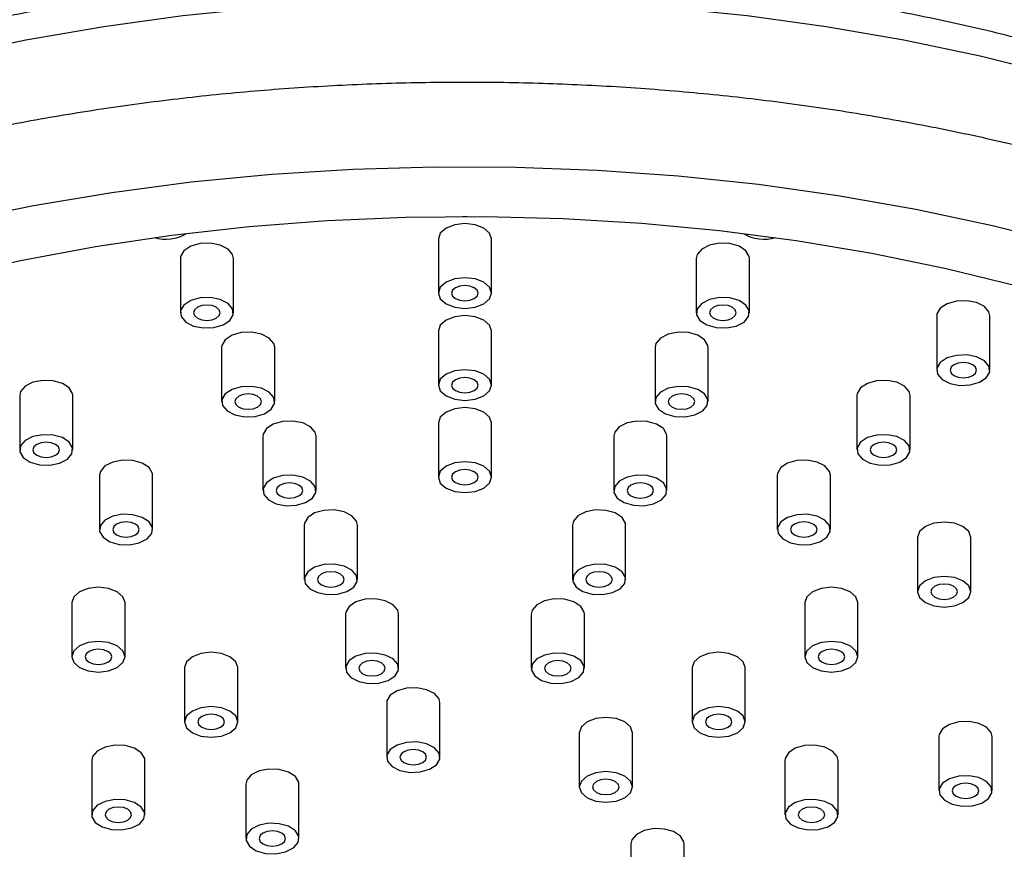
# Model space of a CAD drawing. Units: millimetres. Extents: x 5 to 995, y 5 to 995.
# Drawn here: x 789 to 804, y 272 to 284 of the extents above; entities that cross this region are included whole.
import ezdxf

# ---------------------------------------------------------------- set-up
doc = ezdxf.new("R2010")
doc.units = ezdxf.units.MM

msp = doc.modelspace()

# ---------------------------------------------------------------- linework, layer by layer
at = {"color": 7, "linetype": 'Continuous', "lineweight": 25}
for p, q in [((795.564, 281.078), (795.564, 280.261)), ((796.364, 280.261), (796.364, 281.078)), ((791.682, 280.783), (791.682, 279.966)), ((792.482, 279.966), (792.482, 280.783)), ((799.446, 280.783), (799.446, 279.966)), ((800.246, 279.966), (800.246, 280.783)), ((803.064, 279.918), (803.064, 279.101)), ((803.864, 279.101), (803.864, 279.918)), ((795.564, 279.692), (795.564, 278.876)), ((796.364, 278.876), (796.364, 279.692)), ((792.303, 279.445), (792.303, 278.628)), ((793.103, 278.628), (793.103, 279.445)), ((798.825, 279.445), (798.825, 278.628)), ((799.625, 278.628), (799.625, 279.445)), ((789.264, 278.718), (789.264, 277.901)), ((790.064, 277.901), (790.064, 278.718)), ((801.864, 278.718), (801.864, 277.901)), ((802.664, 277.901), (802.664, 278.718)), ((795.564, 278.307), (795.564, 277.49)), ((796.364, 277.49), (796.364, 278.307)), ((792.924, 278.106), (792.924, 277.29)), ((793.724, 277.29), (793.724, 278.106)), ((798.204, 278.106), (798.204, 277.29)), ((799.004, 277.29), (799.004, 278.106)), ((790.464, 277.518), (790.464, 276.702)), ((791.264, 276.702), (791.264, 277.518)), ((800.664, 277.518), (800.664, 276.702)), ((801.464, 276.702), (801.464, 277.518)), ((793.545, 276.768), (793.545, 275.952)), ((794.345, 275.952), (794.345, 276.768)), ((797.583, 276.768), (797.583, 275.952)), ((798.383, 275.952), (798.383, 276.768)), ((802.776, 276.582), (802.776, 275.766)), ((803.576, 275.766), (803.576, 276.582)), ((790.049, 275.603), (790.049, 274.786)), ((790.849, 274.786), (790.849, 275.603)), ((801.079, 275.603), (801.079, 274.786)), ((801.879, 274.786), (801.879, 275.603)), ((794.166, 275.43), (794.166, 274.613)), ((794.966, 274.613), (794.966, 275.43)), ((796.962, 275.43), (796.962, 274.613)), ((797.762, 274.613), (797.762, 275.43)), ((791.746, 274.623), (791.746, 273.806)), ((792.546, 273.806), (792.546, 274.623)), ((799.382, 274.623), (799.382, 273.806)), ((800.182, 273.806), (800.182, 274.623)), ((794.787, 274.092), (794.787, 273.275)), ((795.587, 273.275), (795.587, 274.092)), ((797.685, 273.643), (797.685, 272.827)), ((798.485, 272.827), (798.485, 273.643)), ((803.098, 273.584), (803.098, 272.768)), ((803.898, 272.768), (803.898, 273.584)), ((790.348, 273.225), (790.348, 272.409)), ((791.148, 272.409), (791.148, 273.225)), ((800.78, 273.225), (800.78, 272.409)), ((801.58, 272.409), (801.58, 273.225)), ((792.666, 272.867), (792.666, 272.05)), ((793.466, 272.05), (793.466, 272.867)), ((798.475, 272.03), (798.462, 271.97)), ((798.462, 271.97), (798.462, 271.154)), ((799.262, 271.154), (799.262, 271.97))]:
    msp.add_line(p, q, dxfattribs=at)
at = {"color": 8, "linetype": 'Continuous', "lineweight": 25, "flags": 128}
msp.add_lwpolyline([(788.211, 283.832), (789.358, 284.073), (790.529, 284.276), (791.717, 284.438), (792.92, 284.561), (794.134, 284.643), (795.353, 284.684), (796.575, 284.684), (797.794, 284.643), (799.008, 284.561), (800.211, 284.438), (801.399, 284.276), (802.569, 284.073), (803.717, 283.832), (804.839, 283.553), (805.931, 283.236), (806.988, 282.884), (808.009, 282.496), (808.989, 282.075), (809.925, 281.622), (810.813, 281.138)], dxfattribs=at)
at = {"color": 7, "linetype": 'Continuous', "lineweight": 25, "flags": 128}
for points in [[(788.312, 281.346), (789.47, 281.582), (790.649, 281.778), (791.846, 281.935), (793.057, 282.052), (794.277, 282.129), (795.504, 282.164), (796.731, 282.159), (797.956, 282.113), (799.175, 282.027), (800.382, 281.9), (801.576, 281.733), (802.75, 281.527), (803.902, 281.281), (805.027, 280.999), (806.123, 280.679), (807.185, 280.323), (808.209, 279.932), (809.193, 279.508), (810.133, 279.052), (811.025, 278.566)], [(788.174, 280.505), (789.278, 280.753), (790.407, 280.962), (791.555, 281.133), (792.718, 281.264), (793.893, 281.355), (795.075, 281.405), (796.26, 281.416), (797.444, 281.385), (798.623, 281.314), (799.793, 281.203), (800.949, 281.052), (802.088, 280.862), (803.205, 280.634), (804.297, 280.367), (805.359, 280.064), (806.389, 279.724), (807.381, 279.351), (808.334, 278.943), (809.243, 278.504), (810.106, 278.035)], [(795.931, 281.417), (795.964, 281.416), (795.997, 281.417)], [(796.364, 281.078), (796.333, 281.166), (796.247, 281.241), (796.117, 281.291), (795.964, 281.309), (795.811, 281.291), (795.681, 281.241), (795.594, 281.166), (795.564, 281.078)], [(792.482, 280.783), (792.468, 280.843), (792.399, 280.923), (792.282, 280.983), (792.134, 281.012), (791.978, 281.006), (791.838, 280.966), (791.735, 280.898), (791.685, 280.813), (791.682, 280.783)], [(800.246, 280.783), (800.243, 280.813), (800.193, 280.898), (800.09, 280.966), (799.95, 281.006), (799.794, 281.012), (799.646, 280.983), (799.529, 280.923), (799.46, 280.843), (799.446, 280.783)], [(795.964, 280.492), (795.811, 280.475), (795.681, 280.425), (795.594, 280.35), (795.564, 280.261), (795.594, 280.173), (795.681, 280.098), (795.811, 280.048), (795.964, 280.031), (796.117, 280.048), (796.247, 280.098), (796.333, 280.173), (796.364, 280.261), (796.333, 280.35), (796.247, 280.425), (796.117, 280.475), (795.964, 280.492)], [(795.823, 280.18), (795.887, 280.155), (795.964, 280.146), (796.04, 280.155), (796.105, 280.18), (796.149, 280.217), (796.164, 280.261), (796.149, 280.306), (796.105, 280.343), (796.04, 280.368), (795.964, 280.377), (795.887, 280.368), (795.823, 280.343), (795.779, 280.306), (795.764, 280.261), (795.779, 280.217), (795.823, 280.18)], [(791.978, 280.189), (791.838, 280.15), (791.735, 280.082), (791.685, 279.997), (791.695, 279.907), (791.764, 279.826), (791.882, 279.766), (792.029, 279.737), (792.185, 279.743), (792.325, 279.783), (792.428, 279.851), (792.478, 279.936), (792.468, 280.026), (792.399, 280.107), (792.282, 280.166), (792.134, 280.195), (791.978, 280.189)], [(799.95, 280.189), (799.794, 280.195), (799.646, 280.166), (799.529, 280.107), (799.46, 280.026), (799.45, 279.936), (799.5, 279.851), (799.603, 279.783), (799.743, 279.743), (799.898, 279.737), (800.046, 279.766), (800.164, 279.826), (800.233, 279.907), (800.243, 279.997), (800.193, 280.082), (800.09, 280.15), (799.95, 280.189)], [(791.94, 279.885), (792.005, 279.86), (792.082, 279.851), (792.158, 279.86), (792.223, 279.885), (792.266, 279.922), (792.282, 279.966), (792.266, 280.011), (792.223, 280.048), (792.158, 280.073), (792.082, 280.082), (792.005, 280.073), (791.94, 280.048), (791.897, 280.011), (791.882, 279.966), (791.897, 279.922), (791.94, 279.885)], [(799.705, 279.885), (799.77, 279.86), (799.846, 279.851), (799.923, 279.86), (799.988, 279.885), (800.031, 279.922), (800.046, 279.966), (800.031, 280.011), (799.988, 280.048), (799.923, 280.073), (799.846, 280.082), (799.77, 280.073), (799.705, 280.048), (799.661, 280.011), (799.646, 279.966), (799.661, 279.922), (799.705, 279.885)], [(803.864, 279.918), (803.85, 279.978), (803.781, 280.058), (803.664, 280.118), (803.516, 280.147), (803.36, 280.141), (803.22, 280.101), (803.118, 280.033), (803.067, 279.948), (803.064, 279.918)], [(796.364, 279.692), (796.333, 279.781), (796.247, 279.856), (796.117, 279.906), (795.964, 279.923), (795.811, 279.906), (795.681, 279.856), (795.594, 279.781), (795.564, 279.692)], [(793.103, 279.445), (793.089, 279.504), (793.02, 279.585), (792.903, 279.645), (792.755, 279.674), (792.599, 279.668), (792.459, 279.628), (792.356, 279.56), (792.306, 279.475), (792.303, 279.445)], [(799.625, 279.445), (799.622, 279.475), (799.571, 279.56), (799.469, 279.628), (799.329, 279.668), (799.173, 279.674), (799.025, 279.645), (798.908, 279.585), (798.839, 279.504), (798.825, 279.445)], [(803.664, 279.301), (803.516, 279.33), (803.36, 279.324), (803.22, 279.285), (803.118, 279.217), (803.067, 279.131), (803.078, 279.042), (803.147, 278.961), (803.264, 278.901), (803.412, 278.872), (803.567, 278.878), (803.707, 278.918), (803.81, 278.986), (803.861, 279.071), (803.85, 279.161), (803.781, 279.242), (803.664, 279.301)], [(803.323, 279.02), (803.387, 278.995), (803.464, 278.986), (803.54, 278.995), (803.605, 279.02), (803.649, 279.057), (803.664, 279.101), (803.649, 279.145), (803.605, 279.183), (803.54, 279.208), (803.464, 279.217), (803.387, 279.208), (803.323, 279.183), (803.279, 279.145), (803.264, 279.101), (803.279, 279.057), (803.323, 279.02)], [(795.964, 279.107), (795.811, 279.089), (795.681, 279.039), (795.594, 278.964), (795.564, 278.876), (795.594, 278.788), (795.681, 278.713), (795.811, 278.663), (795.964, 278.645), (796.117, 278.663), (796.247, 278.713), (796.333, 278.788), (796.364, 278.876), (796.333, 278.964), (796.247, 279.039), (796.117, 279.089), (795.964, 279.107)], [(790.064, 278.718), (790.061, 278.748), (790.01, 278.833), (789.907, 278.901), (789.767, 278.941), (789.612, 278.947), (789.464, 278.918), (789.347, 278.859), (789.278, 278.778), (789.264, 278.718)], [(795.823, 278.794), (795.887, 278.769), (795.964, 278.76), (796.04, 278.769), (796.105, 278.794), (796.149, 278.832), (796.164, 278.876), (796.149, 278.92), (796.105, 278.958), (796.04, 278.983), (795.964, 278.991), (795.887, 278.983), (795.823, 278.958), (795.779, 278.92), (795.764, 278.876), (795.779, 278.832), (795.823, 278.794)], [(802.664, 278.718), (802.65, 278.778), (802.581, 278.859), (802.464, 278.918), (802.316, 278.947), (802.16, 278.941), (802.02, 278.901), (801.918, 278.833), (801.867, 278.748), (801.864, 278.718)], [(792.599, 278.851), (792.459, 278.811), (792.356, 278.744), (792.306, 278.658), (792.316, 278.568), (792.385, 278.488), (792.503, 278.428), (792.651, 278.399), (792.806, 278.405), (792.946, 278.445), (793.049, 278.513), (793.099, 278.598), (793.089, 278.688), (793.02, 278.769), (792.903, 278.828), (792.755, 278.857), (792.599, 278.851)], [(792.561, 278.546), (792.626, 278.521), (792.703, 278.513), (792.779, 278.521), (792.844, 278.546), (792.888, 278.584), (792.903, 278.628), (792.888, 278.672), (792.844, 278.71), (792.779, 278.735), (792.703, 278.744), (792.626, 278.735), (792.561, 278.71), (792.518, 278.672), (792.503, 278.628), (792.518, 278.584), (792.561, 278.546)], [(799.329, 278.851), (799.173, 278.857), (799.025, 278.828), (798.908, 278.769), (798.839, 278.688), (798.828, 278.598), (798.879, 278.513), (798.982, 278.445), (799.122, 278.405), (799.277, 278.399), (799.425, 278.428), (799.542, 278.488), (799.611, 278.568), (799.622, 278.658), (799.571, 278.744), (799.469, 278.811), (799.329, 278.851)], [(799.084, 278.546), (799.149, 278.521), (799.225, 278.513), (799.302, 278.521), (799.366, 278.546), (799.41, 278.584), (799.425, 278.628), (799.41, 278.672), (799.366, 278.71), (799.302, 278.735), (799.225, 278.744), (799.149, 278.735), (799.084, 278.71), (799.04, 278.672), (799.025, 278.628), (799.04, 278.584), (799.084, 278.546)], [(796.364, 278.307), (796.333, 278.395), (796.247, 278.47), (796.117, 278.52), (795.964, 278.538), (795.811, 278.52), (795.681, 278.47), (795.594, 278.395), (795.564, 278.307)], [(793.724, 278.106), (793.71, 278.166), (793.641, 278.247), (793.524, 278.306), (793.376, 278.335), (793.22, 278.329), (793.08, 278.29), (792.978, 278.222), (792.927, 278.136), (792.924, 278.106)], [(799.004, 278.106), (799, 278.136), (798.95, 278.222), (798.847, 278.29), (798.707, 278.329), (798.552, 278.335), (798.404, 278.306), (798.287, 278.247), (798.218, 278.166), (798.204, 278.106)], [(789.464, 278.101), (789.347, 278.042), (789.278, 277.961), (789.267, 277.871), (789.318, 277.786), (789.42, 277.718), (789.56, 277.678), (789.716, 277.672), (789.864, 277.701), (789.981, 277.761), (790.05, 277.842), (790.061, 277.932), (790.01, 278.017), (789.907, 278.085), (789.767, 278.124), (789.612, 278.13), (789.464, 278.101)], [(802.464, 278.101), (802.316, 278.13), (802.16, 278.124), (802.02, 278.085), (801.918, 278.017), (801.867, 277.932), (801.878, 277.842), (801.947, 277.761), (802.064, 277.701), (802.212, 277.672), (802.367, 277.678), (802.507, 277.718), (802.61, 277.786), (802.661, 277.871), (802.65, 277.961), (802.581, 278.042), (802.464, 278.101)], [(789.523, 277.82), (789.587, 277.795), (789.664, 277.786), (789.74, 277.795), (789.805, 277.82), (789.849, 277.857), (789.864, 277.901), (789.849, 277.946), (789.805, 277.983), (789.74, 278.008), (789.664, 278.017), (789.587, 278.008), (789.523, 277.983), (789.479, 277.946), (789.464, 277.901), (789.479, 277.857), (789.523, 277.82)], [(802.123, 277.82), (802.187, 277.795), (802.264, 277.786), (802.34, 277.795), (802.405, 277.82), (802.449, 277.857), (802.464, 277.901), (802.449, 277.946), (802.405, 277.983), (802.34, 278.008), (802.264, 278.017), (802.187, 278.008), (802.123, 277.983), (802.079, 277.946), (802.064, 277.901), (802.079, 277.857), (802.123, 277.82)], [(791.264, 277.518), (791.261, 277.548), (791.21, 277.634), (791.107, 277.701), (790.967, 277.741), (790.812, 277.747), (790.664, 277.718), (790.547, 277.659), (790.478, 277.578), (790.464, 277.518)], [(795.964, 277.721), (795.811, 277.704), (795.681, 277.654), (795.594, 277.579), (795.564, 277.49), (795.594, 277.402), (795.681, 277.327), (795.811, 277.277), (795.964, 277.26), (796.117, 277.277), (796.247, 277.327), (796.333, 277.402), (796.364, 277.49), (796.333, 277.579), (796.247, 277.654), (796.117, 277.704), (795.964, 277.721)], [(801.464, 277.518), (801.45, 277.578), (801.381, 277.659), (801.264, 277.718), (801.116, 277.747), (800.96, 277.741), (800.82, 277.701), (800.718, 277.634), (800.667, 277.548), (800.664, 277.518)], [(795.823, 277.409), (795.887, 277.384), (795.964, 277.375), (796.04, 277.384), (796.105, 277.409), (796.149, 277.446), (796.164, 277.49), (796.149, 277.535), (796.105, 277.572), (796.04, 277.597), (795.964, 277.606), (795.887, 277.597), (795.823, 277.572), (795.779, 277.535), (795.764, 277.49), (795.779, 277.446), (795.823, 277.409)], [(793.22, 277.513), (793.08, 277.473), (792.978, 277.405), (792.927, 277.32), (792.938, 277.23), (793.007, 277.149), (793.124, 277.09), (793.272, 277.061), (793.428, 277.067), (793.567, 277.107), (793.67, 277.174), (793.721, 277.26), (793.71, 277.35), (793.641, 277.43), (793.524, 277.49), (793.376, 277.519), (793.22, 277.513)], [(793.183, 277.208), (793.247, 277.183), (793.324, 277.174), (793.401, 277.183), (793.465, 277.208), (793.509, 277.246), (793.524, 277.29), (793.509, 277.334), (793.465, 277.371), (793.401, 277.396), (793.324, 277.405), (793.247, 277.396), (793.183, 277.371), (793.139, 277.334), (793.124, 277.29), (793.139, 277.246), (793.183, 277.208)], [(798.707, 277.513), (798.552, 277.519), (798.404, 277.49), (798.287, 277.43), (798.218, 277.35), (798.207, 277.26), (798.257, 277.174), (798.36, 277.107), (798.5, 277.067), (798.656, 277.061), (798.804, 277.09), (798.921, 277.149), (798.99, 277.23), (799, 277.32), (798.95, 277.405), (798.847, 277.473), (798.707, 277.513)], [(798.462, 277.208), (798.527, 277.183), (798.604, 277.174), (798.68, 277.183), (798.745, 277.208), (798.789, 277.246), (798.804, 277.29), (798.789, 277.334), (798.745, 277.371), (798.68, 277.396), (798.604, 277.405), (798.527, 277.396), (798.462, 277.371), (798.419, 277.334), (798.404, 277.29), (798.419, 277.246), (798.462, 277.208)], [(794.345, 276.768), (794.332, 276.828), (794.262, 276.909), (794.145, 276.968), (793.997, 276.997), (793.842, 276.991), (793.702, 276.951), (793.599, 276.884), (793.549, 276.798), (793.545, 276.768)], [(798.383, 276.768), (798.379, 276.798), (798.329, 276.884), (798.226, 276.951), (798.086, 276.991), (797.931, 276.997), (797.783, 276.968), (797.665, 276.909), (797.596, 276.828), (797.583, 276.768)], [(790.664, 276.902), (790.547, 276.842), (790.478, 276.761), (790.467, 276.671), (790.518, 276.586), (790.62, 276.518), (790.76, 276.479), (790.916, 276.473), (791.064, 276.502), (791.181, 276.561), (791.25, 276.642), (791.261, 276.732), (791.21, 276.817), (791.107, 276.885), (790.967, 276.925), (790.812, 276.931), (790.664, 276.902)], [(790.723, 276.62), (790.787, 276.595), (790.864, 276.586), (790.94, 276.595), (791.005, 276.62), (791.049, 276.657), (791.064, 276.702), (791.049, 276.746), (791.005, 276.783), (790.94, 276.808), (790.864, 276.817), (790.787, 276.808), (790.723, 276.783), (790.679, 276.746), (790.664, 276.702), (790.679, 276.657), (790.723, 276.62)], [(801.264, 276.902), (801.116, 276.931), (800.96, 276.925), (800.82, 276.885), (800.718, 276.817), (800.667, 276.732), (800.678, 276.642), (800.747, 276.561), (800.864, 276.502), (801.012, 276.473), (801.167, 276.479), (801.307, 276.518), (801.41, 276.586), (801.461, 276.671), (801.45, 276.761), (801.381, 276.842), (801.264, 276.902)], [(800.923, 276.62), (800.987, 276.595), (801.064, 276.586), (801.14, 276.595), (801.205, 276.62), (801.249, 276.657), (801.264, 276.702), (801.249, 276.746), (801.205, 276.783), (801.14, 276.808), (801.064, 276.817), (800.987, 276.808), (800.923, 276.783), (800.879, 276.746), (800.864, 276.702), (800.879, 276.657), (800.923, 276.62)], [(803.576, 276.582), (803.546, 276.671), (803.459, 276.746), (803.329, 276.796), (803.176, 276.813), (803.023, 276.796), (802.894, 276.746), (802.807, 276.671), (802.776, 276.582)], [(793.842, 276.175), (793.702, 276.135), (793.599, 276.067), (793.549, 275.982), (793.559, 275.892), (793.628, 275.811), (793.745, 275.752), (793.893, 275.723), (794.049, 275.728), (794.189, 275.768), (794.292, 275.836), (794.342, 275.921), (794.332, 276.011), (794.262, 276.092), (794.145, 276.152), (793.997, 276.18), (793.842, 276.175)], [(793.804, 275.87), (793.869, 275.845), (793.945, 275.836), (794.022, 275.845), (794.087, 275.87), (794.13, 275.907), (794.145, 275.952), (794.13, 275.996), (794.087, 276.033), (794.022, 276.058), (793.945, 276.067), (793.869, 276.058), (793.804, 276.033), (793.76, 275.996), (793.745, 275.952), (793.76, 275.907), (793.804, 275.87)], [(798.086, 276.175), (797.931, 276.18), (797.783, 276.152), (797.665, 276.092), (797.596, 276.011), (797.586, 275.921), (797.636, 275.836), (797.739, 275.768), (797.879, 275.728), (798.035, 275.723), (798.183, 275.752), (798.3, 275.811), (798.369, 275.892), (798.379, 275.982), (798.329, 276.067), (798.226, 276.135), (798.086, 276.175)], [(797.841, 275.87), (797.906, 275.845), (797.983, 275.836), (798.059, 275.845), (798.124, 275.87), (798.167, 275.907), (798.183, 275.952), (798.167, 275.996), (798.124, 276.033), (798.059, 276.058), (797.983, 276.067), (797.906, 276.058), (797.841, 276.033), (797.798, 275.996), (797.783, 275.952), (797.798, 275.907), (797.841, 275.87)], [(803.459, 275.929), (803.329, 275.979), (803.176, 275.997), (803.023, 275.979), (802.894, 275.929), (802.807, 275.854), (802.776, 275.766), (802.807, 275.677), (802.894, 275.603), (803.023, 275.552), (803.176, 275.535), (803.329, 275.552), (803.459, 275.603), (803.546, 275.677), (803.576, 275.766), (803.546, 275.854), (803.459, 275.929)], [(790.849, 275.603), (790.818, 275.691), (790.731, 275.766), (790.602, 275.816), (790.449, 275.834), (790.295, 275.816), (790.166, 275.766), (790.079, 275.691), (790.049, 275.603)], [(801.879, 275.603), (801.849, 275.691), (801.762, 275.766), (801.632, 275.816), (801.479, 275.834), (801.326, 275.816), (801.197, 275.766), (801.11, 275.691), (801.079, 275.603)], [(803.035, 275.684), (803.1, 275.659), (803.176, 275.65), (803.253, 275.659), (803.318, 275.684), (803.361, 275.722), (803.376, 275.766), (803.361, 275.81), (803.318, 275.847), (803.253, 275.872), (803.176, 275.881), (803.1, 275.872), (803.035, 275.847), (802.992, 275.81), (802.976, 275.766), (802.992, 275.722), (803.035, 275.684)], [(794.966, 275.43), (794.953, 275.49), (794.884, 275.57), (794.766, 275.63), (794.619, 275.659), (794.463, 275.653), (794.323, 275.613), (794.22, 275.545), (794.17, 275.46), (794.166, 275.43)], [(797.762, 275.43), (797.758, 275.46), (797.708, 275.545), (797.605, 275.613), (797.465, 275.653), (797.309, 275.659), (797.162, 275.63), (797.044, 275.57), (796.975, 275.49), (796.962, 275.43)], [(790.166, 274.949), (790.079, 274.874), (790.049, 274.786), (790.079, 274.698), (790.166, 274.623), (790.295, 274.573), (790.449, 274.555), (790.602, 274.573), (790.731, 274.623), (790.818, 274.698), (790.849, 274.786), (790.818, 274.874), (790.731, 274.949), (790.602, 274.999), (790.449, 275.017), (790.295, 274.999), (790.166, 274.949)], [(801.762, 274.949), (801.632, 274.999), (801.479, 275.017), (801.326, 274.999), (801.197, 274.949), (801.11, 274.874), (801.079, 274.786), (801.11, 274.698), (801.197, 274.623), (801.326, 274.573), (801.479, 274.555), (801.632, 274.573), (801.762, 274.623), (801.849, 274.698), (801.879, 274.786), (801.849, 274.874), (801.762, 274.949)], [(790.307, 274.704), (790.372, 274.679), (790.449, 274.671), (790.525, 274.679), (790.59, 274.704), (790.633, 274.742), (790.649, 274.786), (790.633, 274.83), (790.59, 274.868), (790.525, 274.893), (790.449, 274.902), (790.372, 274.893), (790.307, 274.868), (790.264, 274.83), (790.249, 274.786), (790.264, 274.742), (790.307, 274.704)], [(801.338, 274.704), (801.403, 274.679), (801.479, 274.671), (801.556, 274.679), (801.621, 274.704), (801.664, 274.742), (801.679, 274.786), (801.664, 274.83), (801.621, 274.868), (801.556, 274.893), (801.479, 274.902), (801.403, 274.893), (801.338, 274.868), (801.295, 274.83), (801.279, 274.786), (801.295, 274.742), (801.338, 274.704)], [(792.546, 274.623), (792.515, 274.711), (792.428, 274.786), (792.299, 274.836), (792.146, 274.854), (791.992, 274.836), (791.863, 274.786), (791.776, 274.711), (791.746, 274.623)], [(794.463, 274.836), (794.323, 274.796), (794.22, 274.729), (794.17, 274.643), (794.18, 274.553), (794.249, 274.473), (794.366, 274.413), (794.514, 274.384), (794.67, 274.39), (794.81, 274.43), (794.913, 274.498), (794.963, 274.583), (794.953, 274.673), (794.884, 274.754), (794.766, 274.813), (794.619, 274.842), (794.463, 274.836)], [(794.425, 274.532), (794.49, 274.507), (794.566, 274.498), (794.643, 274.507), (794.708, 274.532), (794.751, 274.569), (794.766, 274.613), (794.751, 274.657), (794.708, 274.695), (794.643, 274.72), (794.566, 274.729), (794.49, 274.72), (794.425, 274.695), (794.382, 274.657), (794.366, 274.613), (794.382, 274.569), (794.425, 274.532)], [(797.465, 274.836), (797.309, 274.842), (797.162, 274.813), (797.044, 274.754), (796.975, 274.673), (796.965, 274.583), (797.015, 274.498), (797.118, 274.43), (797.258, 274.39), (797.414, 274.384), (797.562, 274.413), (797.679, 274.473), (797.748, 274.553), (797.758, 274.643), (797.708, 274.729), (797.605, 274.796), (797.465, 274.836)], [(797.22, 274.532), (797.285, 274.507), (797.362, 274.498), (797.438, 274.507), (797.503, 274.532), (797.546, 274.569), (797.562, 274.613), (797.546, 274.657), (797.503, 274.695), (797.438, 274.72), (797.362, 274.729), (797.285, 274.72), (797.22, 274.695), (797.177, 274.657), (797.162, 274.613), (797.177, 274.569), (797.22, 274.532)], [(800.182, 274.623), (800.152, 274.711), (800.065, 274.786), (799.935, 274.836), (799.782, 274.854), (799.629, 274.836), (799.499, 274.786), (799.413, 274.711), (799.382, 274.623)], [(795.587, 274.092), (795.574, 274.151), (795.505, 274.232), (795.387, 274.291), (795.24, 274.32), (795.084, 274.315), (794.944, 274.275), (794.841, 274.207), (794.791, 274.122), (794.787, 274.092)], [(791.863, 273.97), (791.776, 273.895), (791.746, 273.806), (791.776, 273.718), (791.863, 273.643), (791.992, 273.593), (792.146, 273.576), (792.299, 273.593), (792.428, 273.643), (792.515, 273.718), (792.546, 273.806), (792.515, 273.895), (792.428, 273.97), (792.299, 274.02), (792.146, 274.037), (791.992, 274.02), (791.863, 273.97)], [(800.065, 273.97), (799.935, 274.02), (799.782, 274.037), (799.629, 274.02), (799.499, 273.97), (799.413, 273.895), (799.382, 273.806), (799.413, 273.718), (799.499, 273.643), (799.629, 273.593), (799.782, 273.576), (799.935, 273.593), (800.065, 273.643), (800.152, 273.718), (800.182, 273.806), (800.152, 273.895), (800.065, 273.97)], [(792.004, 273.725), (792.069, 273.7), (792.146, 273.691), (792.222, 273.7), (792.287, 273.725), (792.33, 273.762), (792.346, 273.806), (792.33, 273.851), (792.287, 273.888), (792.222, 273.913), (792.146, 273.922), (792.069, 273.913), (792.004, 273.888), (791.961, 273.851), (791.946, 273.806), (791.961, 273.762), (792.004, 273.725)], [(798.485, 273.643), (798.455, 273.732), (798.368, 273.807), (798.238, 273.857), (798.085, 273.874), (797.932, 273.857), (797.802, 273.807), (797.716, 273.732), (797.685, 273.643)], [(799.641, 273.725), (799.706, 273.7), (799.782, 273.691), (799.859, 273.7), (799.924, 273.725), (799.967, 273.762), (799.982, 273.806), (799.967, 273.851), (799.924, 273.888), (799.859, 273.913), (799.782, 273.922), (799.706, 273.913), (799.641, 273.888), (799.598, 273.851), (799.582, 273.806), (799.598, 273.762), (799.641, 273.725)], [(803.898, 273.584), (803.885, 273.644), (803.815, 273.725), (803.698, 273.784), (803.55, 273.813), (803.395, 273.807), (803.255, 273.767), (803.152, 273.7), (803.102, 273.614), (803.098, 273.584)], [(791.148, 273.225), (791.145, 273.256), (791.094, 273.341), (790.991, 273.409), (790.851, 273.449), (790.696, 273.454), (790.548, 273.425), (790.431, 273.366), (790.362, 273.285), (790.348, 273.225)], [(795.084, 273.498), (794.944, 273.458), (794.841, 273.39), (794.791, 273.305), (794.801, 273.215), (794.87, 273.134), (794.987, 273.075), (795.135, 273.046), (795.291, 273.052), (795.431, 273.092), (795.534, 273.16), (795.584, 273.245), (795.574, 273.335), (795.505, 273.416), (795.387, 273.475), (795.24, 273.504), (795.084, 273.498)], [(795.046, 273.193), (795.111, 273.168), (795.187, 273.16), (795.264, 273.168), (795.329, 273.193), (795.372, 273.231), (795.387, 273.275), (795.372, 273.319), (795.329, 273.357), (795.264, 273.382), (795.187, 273.39), (795.111, 273.382), (795.046, 273.357), (795.003, 273.319), (794.987, 273.275), (795.003, 273.231), (795.046, 273.193)], [(801.58, 273.225), (801.566, 273.285), (801.497, 273.366), (801.38, 273.425), (801.232, 273.454), (801.076, 273.449), (800.936, 273.409), (800.834, 273.341), (800.783, 273.256), (800.78, 273.225)], [(793.466, 272.867), (793.463, 272.897), (793.413, 272.982), (793.31, 273.05), (793.17, 273.09), (793.014, 273.096), (792.866, 273.067), (792.749, 273.007), (792.68, 272.927), (792.666, 272.867)], [(798.368, 272.99), (798.238, 273.04), (798.085, 273.058), (797.932, 273.04), (797.802, 272.99), (797.716, 272.915), (797.685, 272.827), (797.716, 272.738), (797.802, 272.663), (797.932, 272.613), (798.085, 272.596), (798.238, 272.613), (798.368, 272.663), (798.455, 272.738), (798.485, 272.827), (798.455, 272.915), (798.368, 272.99)], [(797.944, 272.745), (798.009, 272.72), (798.085, 272.711), (798.162, 272.72), (798.227, 272.745), (798.27, 272.783), (798.285, 272.827), (798.27, 272.871), (798.227, 272.908), (798.162, 272.933), (798.085, 272.942), (798.009, 272.933), (797.944, 272.908), (797.9, 272.871), (797.885, 272.827), (797.9, 272.783), (797.944, 272.745)], [(803.885, 272.827), (803.815, 272.908), (803.698, 272.968), (803.55, 272.996), (803.395, 272.991), (803.255, 272.951), (803.152, 272.883), (803.102, 272.798), (803.112, 272.708), (803.181, 272.627), (803.298, 272.568), (803.446, 272.539), (803.602, 272.544), (803.742, 272.584), (803.845, 272.652), (803.895, 272.737), (803.885, 272.827)], [(803.357, 272.686), (803.422, 272.661), (803.498, 272.652), (803.575, 272.661), (803.64, 272.686), (803.683, 272.723), (803.698, 272.768), (803.683, 272.812), (803.64, 272.849), (803.575, 272.874), (803.498, 272.883), (803.422, 272.874), (803.357, 272.849), (803.313, 272.812), (803.298, 272.768), (803.313, 272.723), (803.357, 272.686)], [(790.362, 272.469), (790.351, 272.379), (790.402, 272.293), (790.504, 272.226), (790.644, 272.186), (790.8, 272.18), (790.948, 272.209), (791.065, 272.268), (791.134, 272.349), (791.145, 272.439), (791.094, 272.524), (790.991, 272.592), (790.851, 272.632), (790.696, 272.638), (790.548, 272.609), (790.431, 272.55), (790.362, 272.469)], [(801.566, 272.469), (801.497, 272.55), (801.38, 272.609), (801.232, 272.638), (801.076, 272.632), (800.936, 272.592), (800.834, 272.524), (800.783, 272.439), (800.794, 272.349), (800.863, 272.268), (800.98, 272.209), (801.128, 272.18), (801.283, 272.186), (801.423, 272.226), (801.526, 272.293), (801.577, 272.379), (801.566, 272.469)], [(790.607, 272.327), (790.671, 272.302), (790.748, 272.293), (790.824, 272.302), (790.889, 272.327), (790.933, 272.365), (790.948, 272.409), (790.933, 272.453), (790.889, 272.491), (790.824, 272.516), (790.748, 272.524), (790.671, 272.516), (790.607, 272.491), (790.563, 272.453), (790.548, 272.409), (790.563, 272.365), (790.607, 272.327)], [(801.039, 272.327), (801.103, 272.302), (801.18, 272.293), (801.256, 272.302), (801.321, 272.327), (801.365, 272.365), (801.38, 272.409), (801.365, 272.453), (801.321, 272.491), (801.256, 272.516), (801.18, 272.524), (801.103, 272.516), (801.039, 272.491), (800.995, 272.453), (800.98, 272.409), (800.995, 272.365), (801.039, 272.327)], [(792.68, 272.11), (792.67, 272.02), (792.72, 271.935), (792.823, 271.867), (792.963, 271.827), (793.118, 271.821), (793.266, 271.85), (793.383, 271.91), (793.453, 271.991), (793.463, 272.08), (793.413, 272.166), (793.31, 272.234), (793.17, 272.273), (793.014, 272.279), (792.866, 272.25), (792.749, 272.191), (792.68, 272.11)], [(799.262, 271.97), (799.258, 272.001), (799.208, 272.086), (799.105, 272.154), (798.965, 272.193), (798.81, 272.199), (798.662, 272.17), (798.544, 272.111), (798.475, 272.03)], [(792.925, 271.969), (792.99, 271.944), (793.066, 271.935), (793.143, 271.944), (793.208, 271.969), (793.251, 272.006), (793.266, 272.05), (793.251, 272.095), (793.208, 272.132), (793.143, 272.157), (793.066, 272.166), (792.99, 272.157), (792.925, 272.132), (792.881, 272.095), (792.866, 272.05), (792.881, 272.006), (792.925, 271.969)]]:
    msp.add_lwpolyline(points, dxfattribs=at)
at = {"color": 7, "linetype": 'Continuous', "lineweight": 25}
for centre, start, end in [((791.459, 281.67), 253.2986, 301.6576), ((800.469, 281.67), 238.3424, 286.7014)]:
    msp.add_arc(centre, 0.599, start, end, dxfattribs=at)
for points, knots in [([(816.235, 279.233), (816.139, 279.456), (815.939, 279.926), (815.56, 280.618), (815.117, 281.317), (814.612, 281.998), (814.048, 282.66), (813.425, 283.301), (812.746, 283.919), (812.013, 284.51), (811.227, 285.072), (810.574, 285.488), (810.027, 285.81), (809.468, 286.123), (808.691, 286.52), (807.738, 286.952), (806.751, 287.348), (805.733, 287.706), (804.688, 288.028), (803.619, 288.311), (802.529, 288.555), (801.421, 288.762), (800.299, 288.929), (799.164, 289.058), (798.022, 289.148), (796.873, 289.198), (795.723, 289.21), (794.573, 289.182), (793.426, 289.115), (792.287, 289.009), (791.158, 288.864), (790.041, 288.68), (788.941, 288.458), (787.86, 288.197), (786.8, 287.898), (785.765, 287.561), (784.758, 287.186), (783.782, 286.774), (782.84, 286.324), (781.935, 285.838), (781.07, 285.315), (780.25, 284.758), (779.477, 284.166), (778.757, 283.542), (778.092, 282.889), (777.486, 282.208), (776.942, 281.504), (776.461, 280.78), (776.052, 280.038), (775.796, 279.517), (775.695, 279.24), (775.688, 279.221)], [0, 0, 0, 0, 0.017843, 0.037541, 0.057516, 0.077788, 0.098361, 0.119222, 0.140339, 0.161671, 0.183169, 0.204782, 0.212468, 0.224247, 0.245981, 0.267692, 0.289379, 0.311032, 0.332645, 0.354215, 0.375745, 0.397236, 0.418695, 0.440128, 0.46154, 0.482938, 0.504331, 0.525724, 0.547125, 0.568538, 0.589973, 0.611437, 0.632936, 0.654477, 0.676067, 0.697711, 0.719413, 0.741173, 0.76299, 0.784856, 0.806757, 0.828664, 0.850539, 0.872334, 0.893997, 0.915467, 0.936691, 0.957623, 0.978234, 0.998516, 1, 1, 1, 1]), ([(810.994, 284.169), (810.847, 284.252), (810.422, 284.493), (809.685, 284.872), (808.772, 285.294), (807.82, 285.685), (806.834, 286.046), (805.816, 286.374), (804.769, 286.67), (803.697, 286.932), (802.601, 287.16), (801.487, 287.352), (800.356, 287.509), (799.212, 287.63), (798.059, 287.715), (796.9, 287.763), (795.738, 287.774), (794.576, 287.748), (793.419, 287.686), (792.269, 287.587), (791.13, 287.452), (790.005, 287.282), (788.898, 287.075), (787.811, 286.834), (786.748, 286.559), (785.713, 286.251), (784.707, 285.909), (783.734, 285.537), (782.797, 285.133), (781.898, 284.7), (781.041, 284.239), (780.228, 283.75), (779.461, 283.236), (778.743, 282.697), (778.076, 282.136), (777.462, 281.553), (776.903, 280.951), (776.401, 280.331), (775.957, 279.696), (775.574, 279.047), (775.252, 278.386), (774.992, 277.717), (774.796, 277.04), (774.662, 276.359), (774.592, 275.676), (774.587, 274.992), (774.631, 274.385), (774.703, 274.008), (774.732, 273.858)], [0, 0, 0, 0, 0.011706, 0.03391, 0.056111, 0.078308, 0.1005, 0.122686, 0.144868, 0.167044, 0.189215, 0.211382, 0.233546, 0.255707, 0.277867, 0.300024, 0.322181, 0.344338, 0.366496, 0.388654, 0.410815, 0.432979, 0.455145, 0.477316, 0.499492, 0.521673, 0.54386, 0.566054, 0.588254, 0.610461, 0.632674, 0.654893, 0.677115, 0.699339, 0.721559, 0.743771, 0.765967, 0.788139, 0.810277, 0.832372, 0.854413, 0.876395, 0.898315, 0.920176, 0.941988, 0.963768, 0.985536, 1, 1, 1, 1]), ([(816.55, 275.046), (816.514, 275.16), (816.405, 275.502), (816.157, 276.062), (815.812, 276.724), (815.402, 277.373), (814.933, 278.007), (814.406, 278.626), (813.821, 279.225), (813.182, 279.804), (812.489, 280.361), (811.747, 280.892), (811.11, 281.3), (810.576, 281.615), (810.029, 281.921), (809.291, 282.301), (808.375, 282.722), (807.423, 283.111), (806.436, 283.468), (805.419, 283.792), (804.374, 284.082), (803.304, 284.337), (802.213, 284.557), (801.103, 284.741), (799.979, 284.889), (798.842, 285.001), (797.698, 285.075), (796.548, 285.113), (795.396, 285.113), (794.246, 285.076), (793.102, 285.002), (791.965, 284.891), (790.841, 284.744), (789.731, 284.56), (788.64, 284.341), (787.57, 284.086), (786.525, 283.797), (785.507, 283.473), (784.52, 283.117), (783.567, 282.728), (782.65, 282.308), (781.773, 281.857), (780.938, 281.377), (780.147, 280.869), (779.404, 280.334), (778.71, 279.774), (778.069, 279.189), (777.483, 278.583), (776.954, 277.957), (776.485, 277.312), (776.075, 276.653), (775.732, 275.979), (775.498, 275.44), (775.401, 275.122), (775.374, 275.036)], [0, 0, 0, 0, 0.00971, 0.029163, 0.048732, 0.068423, 0.088235, 0.108154, 0.128165, 0.148248, 0.168383, 0.188553, 0.208744, 0.217158, 0.227846, 0.248047, 0.268239, 0.288422, 0.308592, 0.328751, 0.348897, 0.369032, 0.389156, 0.40927, 0.429377, 0.449478, 0.469574, 0.489668, 0.50976, 0.529853, 0.549947, 0.570046, 0.590149, 0.61026, 0.630379, 0.650509, 0.670651, 0.690806, 0.710976, 0.731161, 0.751362, 0.771578, 0.791807, 0.812047, 0.832291, 0.852529, 0.87275, 0.892937, 0.913072, 0.933134, 0.953102, 0.972957, 0.992685, 1, 1, 1, 1]), ([(811.375, 279.744), (811.225, 279.829), (810.791, 280.075), (810.039, 280.461), (809.11, 280.892), (808.142, 281.291), (807.14, 281.659), (806.106, 281.995), (805.044, 282.297), (803.956, 282.566), (802.845, 282.799), (801.715, 282.998), (800.569, 283.16), (799.409, 283.286), (798.24, 283.376), (797.065, 283.429), (795.886, 283.445), (794.708, 283.424), (793.533, 283.366), (792.365, 283.272), (791.207, 283.141), (790.063, 282.973), (788.936, 282.771), (787.828, 282.532), (786.743, 282.26), (785.684, 281.953), (784.655, 281.613), (783.657, 281.241), (782.694, 280.837), (781.769, 280.403), (780.884, 279.939), (780.042, 279.448), (779.245, 278.929), (778.496, 278.385), (777.797, 277.816), (777.151, 277.225), (776.56, 276.613), (776.025, 275.981), (775.549, 275.333), (775.133, 274.67), (774.778, 273.994), (774.486, 273.308), (774.258, 272.614), (774.093, 271.915), (773.991, 271.213), (773.954, 270.509), (773.979, 269.807), (774.068, 269.107), (774.219, 268.412), (774.433, 267.723), (774.709, 267.042), (775.046, 266.37), (775.444, 265.71), (775.901, 265.063), (776.418, 264.432), (776.991, 263.819), (777.62, 263.225), (778.302, 262.652), (779.035, 262.102), (779.818, 261.577), (780.647, 261.079), (781.52, 260.608), (782.434, 260.166), (783.386, 259.753), (784.375, 259.372), (785.396, 259.023), (786.447, 258.707), (787.525, 258.425), (788.627, 258.177), (789.749, 257.964), (790.889, 257.787), (792.044, 257.646), (793.209, 257.542), (794.383, 257.474), (795.56, 257.442), (796.739, 257.448), (797.916, 257.491), (799.087, 257.571), (800.249, 257.687), (801.399, 257.839), (802.534, 258.028), (803.65, 258.251), (804.745, 258.51), (805.814, 258.803), (806.856, 259.13), (807.867, 259.489), (808.845, 259.88), (809.786, 260.301), (810.688, 260.753), (811.548, 261.233), (812.363, 261.741), (813.132, 262.275), (813.852, 262.834), (814.519, 263.416), (815.133, 264.02), (815.691, 264.644), (816.192, 265.285), (816.633, 265.943), (817.012, 266.614), (817.33, 267.296), (817.584, 267.987), (817.775, 268.684), (817.903, 269.385), (817.966, 270.089), (817.967, 270.792), (817.904, 271.493), (817.778, 272.19), (817.589, 272.882), (817.339, 273.567), (817.027, 274.242), (816.654, 274.907), (816.221, 275.56), (815.728, 276.197), (815.178, 276.818), (814.571, 277.42), (813.911, 278.002), (813.198, 278.561), (812.435, 279.096), (811.818, 279.486), (811.456, 279.696), (811.375, 279.744)], [0, 0, 0, 0, 0.0045533, 0.0131768, 0.021798, 0.0304164, 0.0390315, 0.0476431, 0.0562513, 0.0648561, 0.073458, 0.0820571, 0.090654, 0.0992491, 0.1078427, 0.1164353, 0.1250275, 0.1336196, 0.142212, 0.1508052, 0.1593996, 0.1679957, 0.1765939, 0.1851948, 0.1937987, 0.2024061, 0.2110173, 0.2196326, 0.2282523, 0.2368763, 0.2455044, 0.2541362, 0.2627708, 0.2714066, 0.2800407, 0.2886699, 0.2972901, 0.305896, 0.3144819, 0.3230416, 0.3315693, 0.3400607, 0.3485136, 0.3569292, 0.3653122, 0.3736711, 0.3820168, 0.39036, 0.3987109, 0.407081, 0.4154794, 0.423912, 0.4323811, 0.4408859, 0.449423, 0.4579874, 0.4665735, 0.4751756, 0.4837887, 0.4924086, 0.5010318, 0.5096554, 0.5182776, 0.5268972, 0.5355137, 0.5441267, 0.5527363, 0.5613425, 0.5699455, 0.5785457, 0.5871435, 0.5957392, 0.6043334, 0.6129264, 0.6215186, 0.6301107, 0.638703, 0.6472958, 0.6558897, 0.664485, 0.6730823, 0.6816821, 0.6902847, 0.6988906, 0.7075002, 0.7161138, 0.7247317, 0.7333539, 0.7419804, 0.7506108, 0.7592444, 0.76788, 0.7765151, 0.7851468, 0.7937712, 0.8023836, 0.8109784, 0.8195496, 0.828091, 0.8365976, 0.8450663, 0.8534967, 0.8618922, 0.8702598, 0.8786094, 0.8869531, 0.8952993, 0.9036603, 0.9120463, 0.9204644, 0.9289186, 0.9374091, 0.9459335, 0.9544875, 0.9630654, 0.9716616, 0.9802708, 0.9888884, 0.9975106, 1, 1, 1, 1])]:
    msp.add_open_spline(points, degree=3, knots=knots, dxfattribs=at)

doc.saveas('drawing.dxf')
